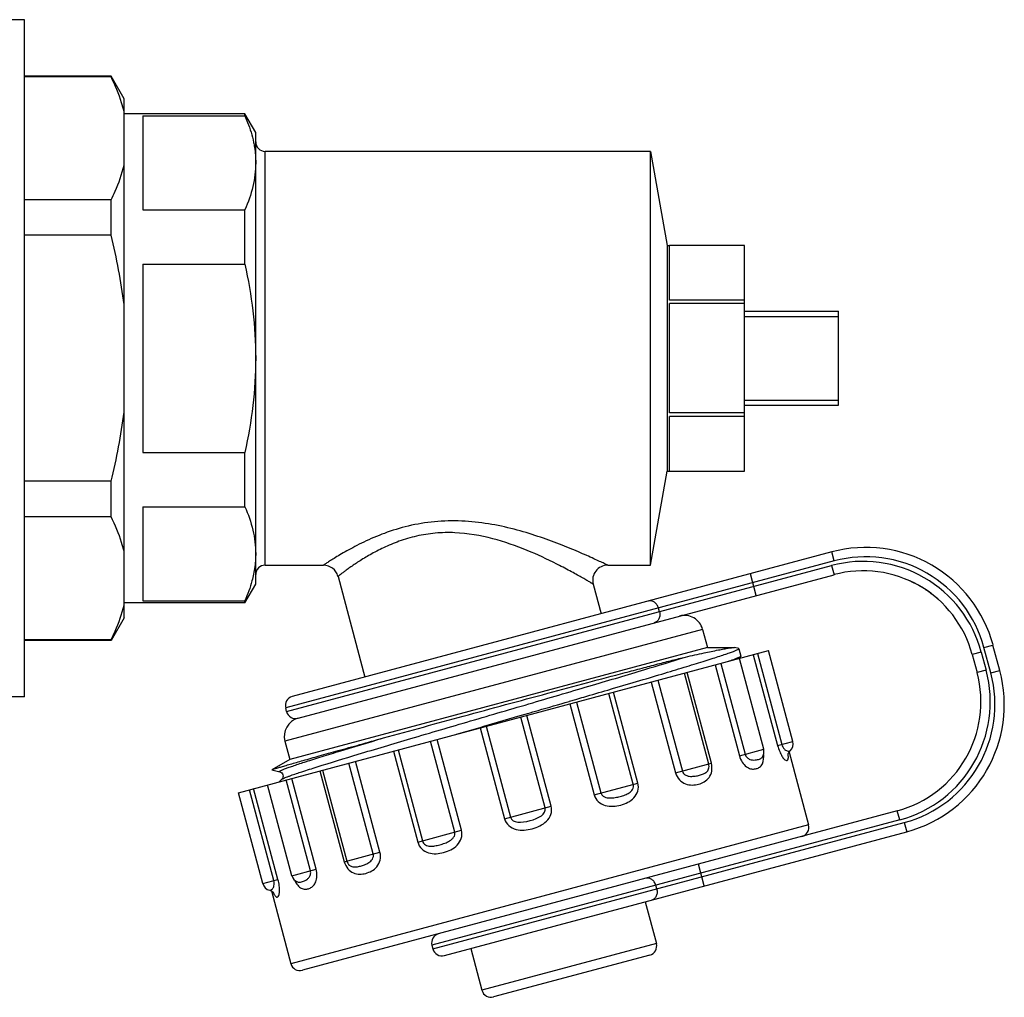
# Model space of a CAD drawing. Units: millimetres. Extents: x 0 to 841, y 0 to 594.
# Drawn here: x 601 to 654, y 160 to 212 of the extents above; entities that cross this region are included whole.
import ezdxf

# ---------------------------------------------------------------- set-up
doc = ezdxf.new("R2010")
doc.units = ezdxf.units.MM
doc.header["$LTSCALE"] = 46.255
doc.layers.get('0').update_dxf_attribs({"linetype": 'CONTINUOUS'})
doc.layers.add('A_STD', color=7, linetype='CONTINUOUS')

msp = doc.modelspace()

# ---------------------------------------------------------------- linework, layer by layer
at = {"color": 7, "linetype": 'Continuous'}
for p, q in [((601.411, 212.322), (598.411, 212.322)), ((601.411, 176.323), (601.411, 212.322)), ((606.018, 209.322), (601.411, 209.322)), ((606.018, 209.283), (601.411, 209.283)), ((606.711, 208.122), (606.018, 209.322)), ((606.018, 209.283), (606.018, 209.322)), ((606.711, 180.523), (606.711, 208.122)), ((613.134, 207.322), (606.711, 207.322)), ((607.711, 207.215), (613.134, 207.215)), ((607.711, 207.215), (607.711, 202.215)), ((613.711, 206.322), (613.134, 207.322)), ((613.134, 207.215), (613.134, 207.322)), ((613.711, 182.322), (613.711, 206.322)), ((634.711, 205.322), (614.211, 205.322)), ((614.211, 183.322), (614.211, 205.322)), ((606.018, 202.745), (601.411, 202.745)), ((606.018, 200.861), (606.018, 202.745)), ((607.711, 202.215), (613.134, 202.215)), ((613.134, 199.322), (613.134, 202.215)), ((606.018, 200.861), (601.411, 200.861)), ((639.711, 200.321), (635.711, 200.321)), ((635.711, 197.417), (635.711, 200.321)), ((639.711, 188.323), (639.711, 200.321)), ((607.711, 199.322), (613.134, 199.322)), ((607.711, 199.322), (607.711, 189.322)), ((639.711, 197.417), (635.711, 197.417)), ((639.711, 197.227), (635.711, 197.227)), ((635.711, 191.418), (635.711, 197.227)), ((639.711, 196.822), (644.711, 196.822)), ((639.711, 196.552), (644.711, 196.552)), ((644.711, 191.822), (644.711, 196.822)), ((639.711, 192.092), (644.711, 192.092)), ((639.711, 191.822), (644.711, 191.822)), ((639.711, 191.418), (635.711, 191.418)), ((639.711, 191.228), (635.711, 191.228)), ((635.711, 188.323), (635.711, 191.228)), ((607.711, 189.322), (613.134, 189.322)), ((613.134, 186.43), (613.134, 189.322)), ((635.711, 188.323), (639.711, 188.323)), ((606.018, 187.784), (601.411, 187.784)), ((606.018, 185.9), (606.018, 187.784)), ((607.711, 186.43), (613.134, 186.43)), ((607.711, 186.43), (607.711, 181.43)), ((606.018, 185.9), (601.411, 185.9)), ((644.346, 184.03), (615.658, 176.343)), ((644.476, 183.547), (644.346, 184.03)), ((614.211, 183.322), (617.315, 183.322)), ((644.476, 183.547), (615.305, 175.731)), ((615.356, 175.538), (644.334, 183.302)), ((632.43, 183.322), (634.711, 183.322)), ((644.334, 183.302), (644.464, 182.819)), ((615.969, 175.184), (644.464, 182.819)), ((640.332, 181.712), (640.021, 182.871)), ((613.134, 181.322), (613.711, 182.322)), ((618.088, 182.729), (619.522, 177.378)), ((631.658, 182.315), (632.079, 180.743)), ((613.134, 181.322), (606.711, 181.322)), ((607.711, 181.43), (613.134, 181.43)), ((613.134, 181.322), (613.134, 181.43)), ((635.183, 180.85), (635.132, 181.043)), ((606.711, 180.523), (606.018, 179.322)), ((637.478, 179.912), (615.262, 173.959)), ((637.478, 179.912), (637.737, 178.946)), ((606.018, 179.362), (601.411, 179.362)), ((606.018, 179.322), (601.411, 179.322)), ((606.018, 179.322), (606.018, 179.362)), ((652.436, 178.951), (652.919, 179.08)), ((653.282, 177.728), (652.919, 179.08)), ((612.791, 171.227), (640.984, 178.781)), ((637.737, 178.946), (639.129, 178.946)), ((639.396, 178.893), (639.168, 178.943)), ((639.41, 178.884), (639.396, 178.893)), ((640.173, 178.564), (641.467, 173.734)), ((640.393, 178.623), (641.687, 173.793)), ((652.295, 178.706), (651.812, 178.577)), ((651.812, 178.577), (652.071, 177.611)), ((652.295, 178.706), (652.554, 177.74)), ((652.799, 177.599), (652.436, 178.951)), ((638.446, 178.101), (639.74, 173.271)), ((639.392, 178.363), (639.413, 178.382)), ((639.413, 178.382), (639.509, 178.47)), ((637.802, 172.752), (636.508, 177.582)), ((637.942, 172.79), (636.648, 177.619)), ((638.14, 178.019), (639.434, 173.189)), ((652.554, 177.74), (652.071, 177.611)), ((652.799, 177.599), (653.282, 177.728)), ((634.75, 177.111), (636.044, 172.281)), ((635.104, 177.206), (636.399, 172.376)), ((632.442, 176.687), (632.687, 176.759)), ((633.788, 171.676), (632.494, 176.506)), ((634.034, 171.743), (632.74, 176.572)), ((601.411, 176.322), (598.411, 176.322)), ((630.374, 176.081), (630.407, 176.09)), ((630.407, 176.09), (630.733, 176.186)), ((630.412, 175.948), (631.706, 171.119)), ((630.772, 176.045), (632.066, 171.215)), ((627.782, 175.324), (628.103, 175.417)), ((628.103, 175.417), (628.173, 175.438)), ((625.961, 174.793), (627.782, 175.324)), ((629.098, 170.42), (627.803, 175.249)), ((629.421, 170.506), (628.126, 175.336)), ((624.39, 174.335), (625.64, 174.699)), ((625.64, 174.699), (625.895, 174.774)), ((625.649, 174.672), (626.943, 169.842)), ((625.895, 174.774), (625.961, 174.793)), ((625.972, 174.758), (627.266, 169.929)), ((615.262, 173.959), (615.521, 172.993)), ((624.297, 169.133), (623.003, 173.963)), ((624.657, 169.23), (623.363, 174.06)), ((641.467, 173.734), (642.278, 173.951)), ((621.035, 173.436), (622.329, 168.606)), ((621.281, 173.502), (622.575, 168.672)), ((639.434, 173.189), (640.724, 173.535)), ((642.074, 173.383), (643.111, 169.516)), ((642.135, 173.455), (642.135, 173.455)), ((615.521, 172.993), (614.566, 172.442)), ((619.965, 167.973), (618.671, 172.802)), ((620.319, 168.067), (619.025, 172.897)), ((636.044, 172.281), (637.942, 172.79)), ((640.641, 173.105), (640.641, 173.105)), ((640.641, 173.105), (640.641, 173.105)), ((614.563, 172.437), (614.566, 172.442)), ((614.563, 172.437), (614.989, 172.342)), ((614.989, 172.342), (614.988, 172.342)), ((617.127, 172.388), (618.421, 167.559)), ((617.267, 172.426), (618.561, 167.596)), ((615.097, 171.939), (614.951, 171.806)), ((615.097, 171.939), (615.097, 171.939)), ((616.624, 167.077), (615.329, 171.907)), ((615.575, 172.141), (615.581, 172.143)), ((616.929, 167.159), (615.635, 171.989)), ((631.706, 171.119), (634.034, 171.743)), ((614.677, 166.556), (613.382, 171.385)), ((614.896, 166.614), (613.602, 171.444)), ((647.828, 170.262), (616.194, 161.786)), ((626.943, 169.842), (629.421, 170.506)), ((647.958, 169.779), (647.828, 170.262)), ((647.958, 169.779), (623.085, 163.115)), ((643.111, 169.516), (615.582, 162.139)), ((622.329, 168.606), (624.657, 169.23)), ((623.137, 162.921), (648.203, 169.638)), ((623.749, 162.568), (648.332, 169.155)), ((648.203, 169.638), (648.332, 169.155)), ((618.421, 167.559), (620.319, 168.067)), ((615.639, 166.814), (616.929, 167.159)), ((637.563, 166.269), (637.252, 167.428)), ((614.085, 166.397), (614.896, 166.614)), ((614.457, 166.039), (614.457, 166.039)), ((614.546, 166.007), (615.582, 162.139)), ((615.926, 166.483), (615.926, 166.483)), ((615.926, 166.483), (615.926, 166.483)), ((635.04, 166.111), (634.989, 166.304)), ((634.423, 165.428), (635.018, 163.206)), ((625.15, 162.943), (625.745, 160.722)), ((635.018, 163.206), (625.745, 160.722)), ((634.664, 162.594), (626.357, 160.368))]:
    msp.add_line(p, q, dxfattribs=at)
for centre, radius, start, end in [((614.211, 205.822), 0.5, 180, 270), ((646.158, 177.269), 7, 15, 105), ((614.211, 182.822), 0.5, 90, 180), ((617.315, 182.522), 0.8, 15, 90), ((617.332, 158.882), 27.454, 62.8319, 63.1833), ((632.43, 182.522), 0.8, 90, 195), ((646.017, 177.024), 6.5, 15, 105), ((646.158, 177.269), 6.5, 15, 105), ((646.017, 177.024), 6, 15, 105), ((646.021, 177.034), 5.989, 64.6305, 67.0231), ((646.001, 176.994), 6.034, 61.5054, 64.624), ((646.002, 176.999), 6.029, 58.3506, 61.4886), ((646.002, 177.002), 6.026, 55.2176, 58.3361), ((646, 177.002), 6.027, 52.1074, 55.2013), ((646.004, 177.007), 6.021, 50.4164, 52.1013), ((645.859, 176.837), 6.244, 49.0344, 50.3878), ((645.821, 176.805), 6.294, 47.4126, 48.9658), ((636.512, 179.653), 1, 15, 105), ((638.526, 180.398), 2.171, 292.7463, 293.6593), ((646.275, 176.058), 6, 285, 15), ((646.275, 176.058), 6.5, 285, 15), ((646.52, 175.916), 6.5, 285, 15), ((646.52, 175.916), 7, 285, 15), ((615.788, 175.86), 0.5, 105, 195), ((615.839, 175.667), 0.5, 195, 285), ((616.228, 174.218), 1, 105, 195), ((641.795, 173.822), 0.5, 312.838, 15), ((640.241, 173.406), 0.5, 323.1217, 15), ((639.332, 173.121), 1.396, 1.4428, 5.9866), ((639.989, 172.982), 2.055, 7.9157, 8.1766), ((642.628, 169.386), 0.5, 285, 15), ((616.122, 166.943), 0.5, 195, 246.8785), ((614.568, 166.526), 0.5, 195, 257.162), ((614.484, 165.779), 0.226, 39.8784, 43.0798), ((614.508, 165.799), 0.194, 38.0725, 39.8523), ((623.568, 163.244), 0.5, 105, 195), ((623.62, 163.051), 0.5, 195, 285), ((634.535, 163.077), 0.5, 285, 15), ((616.065, 162.269), 0.5, 195, 285), ((626.228, 160.851), 0.5, 195, 285)]:
    msp.add_arc(centre, radius, start, end, dxfattribs=at)
for points, knots in [([(606.711, 207.444), (606.674, 207.6), (606.498, 208.233), (606.241, 208.84), (606.018, 209.283)], [0, 0, 0, 0, 0.244463, 1, 1, 1, 1]), ([(613.134, 207.215), (613.185, 207.099), (613.377, 206.641), (613.524, 206.164), (613.598, 205.802)], [0, 0, 0, 0, 0.255136, 1, 1, 1, 1]), ([(613.598, 205.802), (613.617, 205.712), (613.682, 205.353), (613.711, 204.987), (613.711, 204.715)], [0, 0, 0, 0, 0.251871, 1, 1, 1, 1]), ([(606.018, 202.745), (606.094, 202.895), (606.375, 203.487), (606.598, 204.109), (606.711, 204.583)], [0, 0, 0, 0, 0.256218, 1, 1, 1, 1]), ([(613.711, 204.715), (613.711, 204.292), (613.603, 203.43), (613.311, 202.615), (613.134, 202.215)], [0, 0, 0, 0, 0.490998, 1, 1, 1, 1]), ([(613.134, 199.322), (613.316, 198.502), (613.607, 196.844), (613.711, 195.162), (613.711, 194.322)], [0, 0, 0, 0, 0.500026, 1, 1, 1, 1]), ([(613.711, 194.322), (613.711, 193.482), (613.607, 191.801), (613.316, 190.143), (613.134, 189.322)], [0, 0, 0, 0, 0.499974, 1, 1, 1, 1]), ([(613.134, 186.43), (613.311, 186.03), (613.603, 185.215), (613.711, 184.352), (613.711, 183.93)], [0, 0, 0, 0, 0.509002, 1, 1, 1, 1]), ([(606.711, 184.061), (606.674, 184.217), (606.498, 184.85), (606.241, 185.458), (606.018, 185.9)], [0, 0, 0, 0, 0.244463, 1, 1, 1, 1]), ([(632.43, 183.322), (632.426, 183.323), (632.41, 183.334), (632.373, 183.349), (632.312, 183.379), (632.228, 183.419), (632.123, 183.469), (631.941, 183.554), (631.67, 183.68), (631.295, 183.848), (630.864, 184.037), (630.384, 184.239), (629.668, 184.525), (628.693, 184.878), (627.435, 185.255), (626.083, 185.547), (624.664, 185.701), (623.228, 185.669), (621.846, 185.439), (620.587, 185.053), (619.649, 184.651), (618.99, 184.321), (618.569, 184.092), (618.204, 183.882), (617.899, 183.697), (617.684, 183.562), (617.544, 183.472), (617.465, 183.42), (617.402, 183.38), (617.358, 183.349), (617.33, 183.334), (617.319, 183.323), (617.315, 183.322)], [0, 0, 0, 0, 0.000859, 0.003421, 0.007646, 0.013471, 0.020816, 0.029585, 0.050993, 0.076881, 0.106495, 0.139187, 0.174421, 0.250883, 0.333369, 0.420154, 0.509717, 0.600049, 0.68833, 0.771345, 0.846007, 0.879286, 0.909346, 0.935784, 0.958187, 0.976142, 0.983337, 0.989286, 0.993948, 0.997299, 0.999322, 1, 1, 1, 1]), ([(629.717, 183.384), (629.205, 183.643), (628.1, 184.158), (626.303, 184.791), (624.64, 185.077), (623.267, 185.049), (622.27, 184.89), (621.348, 184.617), (620.526, 184.273), (619.818, 183.902), (619.226, 183.541), (618.81, 183.261), (618.539, 183.067), (618.382, 182.953), (618.26, 182.86), (618.17, 182.794), (618.119, 182.751), (618.093, 182.735), (618.088, 182.729)], [0, 0, 0, 0, 0.138034, 0.292661, 0.457019, 0.540259, 0.621654, 0.699103, 0.770831, 0.835363, 0.891303, 0.937192, 0.955886, 0.971491, 0.98384, 0.992775, 0.998183, 1, 1, 1, 1]), ([(613.711, 183.93), (613.711, 183.839), (613.702, 183.475), (613.654, 183.111), (613.598, 182.843)], [0, 0, 0, 0, 0.248889, 1, 1, 1, 1]), ([(631.658, 182.315), (631.656, 182.318), (631.643, 182.322), (631.62, 182.339), (631.578, 182.362), (631.522, 182.395), (631.45, 182.437), (631.326, 182.509), (631.139, 182.617), (630.878, 182.765), (630.575, 182.933), (630.233, 183.117), (629.993, 183.243), (629.867, 183.307)], [0, 0, 0, 0, 0.004708, 0.01877, 0.042023, 0.074203, 0.114959, 0.163884, 0.284381, 0.431846, 0.602494, 0.792875, 1, 1, 1, 1]), ([(613.598, 182.843), (613.574, 182.724), (613.458, 182.241), (613.286, 181.772), (613.134, 181.43)], [0, 0, 0, 0, 0.245525, 1, 1, 1, 1]), ([(606.018, 179.362), (606.094, 179.512), (606.375, 180.104), (606.598, 180.726), (606.711, 181.201)], [0, 0, 0, 0, 0.256218, 1, 1, 1, 1]), ([(635.132, 181.043), (635.115, 181.106), (635.061, 181.224), (634.927, 181.36), (634.759, 181.433), (634.639, 181.429), (634.584, 181.414)], [0, 0, 0, 0, 0.266361, 0.523396, 0.766753, 1, 1, 1, 1]), ([(635.183, 180.85), (635.2, 180.788), (635.212, 180.658), (635.165, 180.474), (635.055, 180.327), (634.949, 180.27), (634.894, 180.255)], [0, 0, 0, 0, 0.266361, 0.523396, 0.766753, 1, 1, 1, 1]), ([(632.687, 176.759), (633.174, 176.903), (634.102, 177.177), (635.419, 177.57), (636.419, 177.872), (637.134, 178.091), (637.6, 178.236), (638.016, 178.368), (638.38, 178.485), (638.69, 178.588), (638.945, 178.676), (639.144, 178.749), (639.284, 178.805), (639.368, 178.845), (639.402, 178.868), (639.411, 178.88), (639.41, 178.884)], [0, 0, 0, 0, 0.215659, 0.411424, 0.583667, 0.659948, 0.729196, 0.791087, 0.84533, 0.891691, 0.929944, 0.959932, 0.981545, 0.994734, 0.998247, 1, 1, 1, 1]), ([(636.57, 178.441), (636.897, 178.515), (637.478, 178.644), (638.158, 178.787), (638.589, 178.87), (638.823, 178.912), (638.996, 178.937), (639.092, 178.946), (639.129, 178.946)], [0, 0, 0, 0, 0.385774, 0.68397, 0.798564, 0.889584, 0.956743, 1, 1, 1, 1]), ([(639.129, 178.946), (639.133, 178.946), (639.146, 178.946), (639.159, 178.945), (639.168, 178.943)], [0, 0, 0, 0, 0.30409, 1, 1, 1, 1]), ([(615.581, 172.143), (615.776, 172.213), (616.24, 172.368), (617.432, 172.748), (619.359, 173.333), (622.08, 174.143), (625.177, 175.053), (628.401, 175.998), (631.492, 176.907), (634.201, 177.712), (635.85, 178.214), (636.57, 178.441)], [0, 0, 0, 0, 0.028426, 0.066971, 0.171152, 0.304238, 0.455582, 0.613076, 0.76412, 0.896622, 1, 1, 1, 1]), ([(620.51, 174.138), (621.92, 174.529), (624.084, 175.119), (626.994, 175.908), (629.206, 176.505), (631.324, 177.073), (632.998, 177.519), (634.236, 177.846), (635.071, 178.065), (635.842, 178.263), (636.333, 178.387), (636.57, 178.441)], [0, 0, 0, 0, 0.264173, 0.40458, 0.544017, 0.677508, 0.800369, 0.856498, 0.908515, 0.956168, 1, 1, 1, 1]), ([(639.27, 178.358), (639.243, 178.347), (639.113, 178.298), (638.983, 178.252), (638.879, 178.217)], [0, 0, 0, 0, 0.208529, 1, 1, 1, 1]), ([(639.366, 178.396), (639.358, 178.393), (639.327, 178.38), (639.294, 178.367), (639.27, 178.358)], [0, 0, 0, 0, 0.22837, 1, 1, 1, 1]), ([(639.509, 178.47), (639.497, 178.459), (639.46, 178.438), (639.422, 178.42), (639.397, 178.41)], [0, 0, 0, 0, 0.371087, 1, 1, 1, 1]), ([(639.517, 178.484), (639.517, 178.483), (639.517, 178.477), (639.512, 178.473), (639.509, 178.47)], [0, 0, 0, 0, 0.179974, 1, 1, 1, 1]), ([(630.733, 176.186), (630.878, 176.228), (631.448, 176.395), (632.018, 176.562), (632.442, 176.687)], [0, 0, 0, 0, 0.25542, 1, 1, 1, 1]), ([(628.173, 175.438), (628.358, 175.492), (629.092, 175.706), (629.826, 175.92), (630.374, 176.081)], [0, 0, 0, 0, 0.253001, 1, 1, 1, 1]), ([(614.566, 172.442), (614.579, 172.45), (614.626, 172.465), (614.717, 172.497), (614.857, 172.54), (615.044, 172.596), (615.277, 172.665), (615.677, 172.781), (616.285, 172.955), (617.137, 173.196), (618.141, 173.478), (619.283, 173.796), (620.088, 174.02), (620.51, 174.138)], [0, 0, 0, 0, 0.007765, 0.0235, 0.04718, 0.078735, 0.118043, 0.164974, 0.280959, 0.424929, 0.594605, 0.787377, 1, 1, 1, 1]), ([(614.988, 172.342), (614.984, 172.344), (614.973, 172.345), (614.974, 172.363), (614.991, 172.374), (615.016, 172.391), (615.055, 172.411), (615.107, 172.434), (615.172, 172.461), (615.283, 172.505), (615.453, 172.568), (615.695, 172.652), (615.986, 172.749), (616.325, 172.86), (616.709, 172.982), (617.138, 173.117), (617.609, 173.262), (618.736, 173.608), (619.708, 173.899), (620.51, 174.138)], [0, 0, 0, 0, 0.002535, 0.004205, 0.007335, 0.012574, 0.020036, 0.029747, 0.041708, 0.055917, 0.091039, 0.134988, 0.187565, 0.24856, 0.317704, 0.394674, 0.479143, 0.570745, 1, 1, 1, 1]), ([(641.467, 173.734), (641.496, 173.625), (641.561, 173.431), (641.677, 173.189), (641.788, 173.032), (641.883, 172.951), (641.958, 172.936), (641.998, 172.957), (642.02, 172.987), (642.033, 173.031), (642.042, 173.125), (642.033, 173.205), (642.025, 173.265)], [0, 0, 0, 0, 0.254882, 0.461815, 0.602321, 0.687067, 0.739103, 0.761659, 0.787105, 0.81998, 0.864388, 1, 1, 1, 1]), ([(641.687, 173.793), (641.711, 173.701), (641.782, 173.554), (641.949, 173.449), (642.056, 173.437), (642.111, 173.443), (642.13, 173.45), (642.135, 173.455)], [0, 0, 0, 0, 0.458628, 0.733869, 0.907216, 0.963121, 1, 1, 1, 1]), ([(642.017, 173.247), (642.017, 173.231), (642.026, 173.289), (642.035, 173.309), (642.047, 173.338), (642.066, 173.373), (642.097, 173.416), (642.122, 173.443), (642.135, 173.455)], [0, 0, 0, 0, 0.190318, 0.268116, 0.355422, 0.552374, 0.769944, 1, 1, 1, 1]), ([(636.044, 172.281), (636.081, 172.144), (636.218, 171.895), (636.556, 171.673), (636.922, 171.618), (637.262, 171.67), (637.576, 171.792), (637.847, 172.021), (637.996, 172.381), (637.979, 172.654), (637.942, 172.79)], [0, 0, 0, 0, 0.143386, 0.274891, 0.394916, 0.508894, 0.620046, 0.732902, 0.857922, 1, 1, 1, 1]), ([(639.434, 173.189), (639.467, 173.068), (639.56, 172.852), (639.773, 172.611), (640.011, 172.491), (640.234, 172.477), (640.43, 172.528), (640.686, 172.709), (640.732, 172.982), (640.728, 173.156)], [0, 0, 0, 0, 0.181807, 0.335774, 0.457362, 0.559146, 0.652644, 0.74652, 1, 1, 1, 1]), ([(639.74, 173.271), (639.757, 173.206), (639.823, 173.09), (639.978, 172.994), (640.132, 172.963), (640.27, 172.965), (640.392, 172.984), (640.519, 173.016), (640.607, 173.06), (640.641, 173.105)], [0, 0, 0, 0, 0.190827, 0.354601, 0.498067, 0.627465, 0.742591, 0.841798, 1, 1, 1, 1]), ([(614.989, 172.342), (615.067, 172.324), (615.21, 172.185), (615.156, 171.994), (615.097, 171.939)], [0, 0, 0, 0, 0.500248, 1, 1, 1, 1]), ([(636.399, 172.376), (636.411, 172.329), (636.459, 172.243), (636.573, 172.157), (636.702, 172.111), (636.875, 172.089), (637.082, 172.106), (637.309, 172.154), (637.512, 172.219), (637.692, 172.314), (637.826, 172.5), (637.825, 172.667), (637.802, 172.752)], [0, 0, 0, 0, 0.075883, 0.149474, 0.220562, 0.289728, 0.422322, 0.545276, 0.655864, 0.756459, 0.861995, 1, 1, 1, 1]), ([(615.097, 171.939), (615.099, 171.941), (615.115, 171.953), (615.132, 171.963), (615.146, 171.97)], [0, 0, 0, 0, 0.182393, 1, 1, 1, 1]), ([(615.146, 171.97), (615.16, 171.977), (615.239, 172.015), (615.32, 172.047), (615.386, 172.072)], [0, 0, 0, 0, 0.181978, 1, 1, 1, 1]), ([(615.386, 172.072), (615.401, 172.077), (615.464, 172.101), (615.527, 172.124), (615.575, 172.141)], [0, 0, 0, 0, 0.228202, 1, 1, 1, 1]), ([(631.706, 171.119), (631.743, 170.98), (631.904, 170.723), (632.294, 170.523), (632.716, 170.49), (633.123, 170.561), (633.508, 170.702), (633.848, 170.94), (634.069, 171.309), (634.071, 171.605), (634.034, 171.743)], [0, 0, 0, 0, 0.129154, 0.256387, 0.38136, 0.504673, 0.626634, 0.748038, 0.871686, 1, 1, 1, 1]), ([(632.066, 171.215), (632.079, 171.168), (632.13, 171.081), (632.253, 170.998), (632.394, 170.956), (632.586, 170.939), (632.823, 170.964), (633.093, 171.024), (633.348, 171.104), (633.582, 171.212), (633.744, 171.364), (633.805, 171.534), (633.8, 171.63), (633.788, 171.676)], [0, 0, 0, 0, 0.06618, 0.132413, 0.198497, 0.264371, 0.394731, 0.521787, 0.643124, 0.758539, 0.87307, 0.93463, 1, 1, 1, 1]), ([(626.943, 169.842), (626.98, 169.704), (627.146, 169.444), (627.549, 169.249), (627.988, 169.223), (628.417, 169.3), (628.827, 169.448), (629.194, 169.691), (629.444, 170.061), (629.458, 170.368), (629.421, 170.506)], [0, 0, 0, 0, 0.12463, 0.249528, 0.374782, 0.500324, 0.625851, 0.751008, 0.875596, 1, 1, 1, 1]), ([(627.266, 169.929), (627.356, 169.591), (628.323, 169.649), (629.188, 170.082), (629.098, 170.42)], [0, 0, 0, 0, 0.500333, 1, 1, 1, 1]), ([(622.329, 168.606), (622.366, 168.468), (622.517, 168.213), (622.893, 168.003), (623.308, 167.968), (623.711, 168.039), (624.099, 168.182), (624.447, 168.421), (624.684, 168.789), (624.694, 169.092), (624.657, 169.23)], [0, 0, 0, 0, 0.128539, 0.252487, 0.373979, 0.495959, 0.619266, 0.744154, 0.871077, 1, 1, 1, 1]), ([(622.575, 168.672), (622.588, 168.626), (622.632, 168.54), (622.77, 168.423), (622.987, 168.373), (623.244, 168.396), (623.504, 168.455), (623.769, 168.538), (623.986, 168.635), (624.144, 168.746), (624.244, 168.852), (624.309, 168.985), (624.309, 169.087), (624.297, 169.133)], [0, 0, 0, 0, 0.065499, 0.127282, 0.242008, 0.357484, 0.478863, 0.605932, 0.736256, 0.802043, 0.867978, 0.933957, 1, 1, 1, 1]), ([(618.421, 167.559), (618.457, 167.423), (618.579, 167.177), (618.889, 166.94), (619.239, 166.878), (619.572, 166.93), (619.892, 167.056), (620.181, 167.286), (620.362, 167.647), (620.356, 167.931), (620.319, 168.067)], [0, 0, 0, 0, 0.142314, 0.26761, 0.380517, 0.491688, 0.605675, 0.725652, 0.85686, 1, 1, 1, 1]), ([(618.561, 167.596), (618.584, 167.512), (618.666, 167.366), (618.876, 167.272), (619.08, 167.28), (619.288, 167.325), (619.509, 167.397), (619.697, 167.487), (619.835, 167.592), (619.924, 167.696), (619.979, 167.828), (619.977, 167.926), (619.965, 167.973)], [0, 0, 0, 0, 0.138346, 0.244013, 0.344668, 0.455329, 0.578333, 0.71092, 0.780008, 0.850952, 0.924272, 1, 1, 1, 1]), ([(615.861, 166.422), (615.911, 166.343), (616.015, 166.21), (616.223, 166.099), (616.425, 166.093), (616.613, 166.152), (616.792, 166.28), (616.93, 166.504), (616.988, 166.813), (616.961, 167.041), (616.929, 167.159)], [0, 0, 0, 0, 0.140122, 0.246798, 0.340213, 0.434644, 0.538089, 0.661905, 0.817479, 1, 1, 1, 1]), ([(615.926, 166.483), (615.978, 166.461), (616.076, 166.467), (616.203, 166.502), (616.317, 166.547), (616.438, 166.614), (616.556, 166.718), (616.642, 166.879), (616.641, 167.012), (616.624, 167.077)], [0, 0, 0, 0, 0.158387, 0.257717, 0.372978, 0.502504, 0.645981, 0.809425, 1, 1, 1, 1]), ([(614.457, 166.039), (614.464, 166.037), (614.484, 166.041), (614.535, 166.063), (614.622, 166.127), (614.713, 166.301), (614.701, 166.463), (614.677, 166.556)], [0, 0, 0, 0, 0.036933, 0.092935, 0.266585, 0.542048, 1, 1, 1, 1]), ([(614.64, 165.947), (614.664, 165.888), (614.697, 165.81), (614.753, 165.728), (614.787, 165.694), (614.821, 165.677), (614.867, 165.676), (614.926, 165.725), (614.968, 165.843), (614.987, 166.034), (614.967, 166.302), (614.926, 166.505), (614.896, 166.614)], [0, 0, 0, 0, 0.140757, 0.186871, 0.220865, 0.246838, 0.269405, 0.32043, 0.403444, 0.541795, 0.746534, 1, 1, 1, 1]), ([(615.776, 166.583), (615.783, 166.569), (615.808, 166.514), (615.838, 166.46), (615.861, 166.422)], [0, 0, 0, 0, 0.259917, 1, 1, 1, 1]), ([(634.989, 166.304), (634.972, 166.367), (634.919, 166.484), (634.791, 166.621), (634.629, 166.696), (634.513, 166.694), (634.461, 166.68)], [0, 0, 0, 0, 0.271618, 0.531057, 0.772358, 1, 1, 1, 1]), ([(614.457, 166.039), (614.505, 166.028), (614.58, 165.995), (614.643, 165.942), (614.662, 165.918)], [0, 0, 0, 0, 0.62193, 1, 1, 1, 1]), ([(635.04, 166.111), (635.057, 166.049), (635.071, 165.92), (635.028, 165.738), (634.925, 165.592), (634.823, 165.535), (634.771, 165.521)], [0, 0, 0, 0, 0.271618, 0.531057, 0.772358, 1, 1, 1, 1])]:
    msp.add_open_spline(points, degree=3, knots=knots, dxfattribs=at)
for points in [[(606.711, 197.183), (606.563, 198.422), (606.323, 199.651), (606.018, 200.861)], [(606.018, 187.784), (606.323, 188.994), (606.563, 190.223), (606.711, 191.462)]]:
    msp.add_open_spline(points, degree=3, dxfattribs=at)
at = {"layer": 'A_STD', "color": 7, "linetype": 'Continuous'}
for p, q in [((634.711, 205.322), (635.593, 200.322)), ((634.711, 183.322), (634.711, 205.322)), ((635.593, 200.322), (635.711, 200.322)), ((635.593, 200.322), (635.593, 188.322)), ((634.711, 183.322), (635.593, 188.322)), ((635.593, 188.322), (635.711, 188.322)), ((637.737, 178.946), (615.521, 172.993)), ((639.41, 178.884), (639.517, 178.484)), ((642.278, 173.951), (640.984, 178.781)), ((640.724, 173.535), (639.43, 178.365)), ((615.356, 175.538), (615.305, 175.731)), ((614.085, 166.397), (612.791, 171.227)), ((615.639, 166.814), (614.345, 171.643)), ((623.085, 163.115), (623.137, 162.921))]:
    msp.add_line(p, q, dxfattribs=at)

doc.saveas('drawing.dxf')
